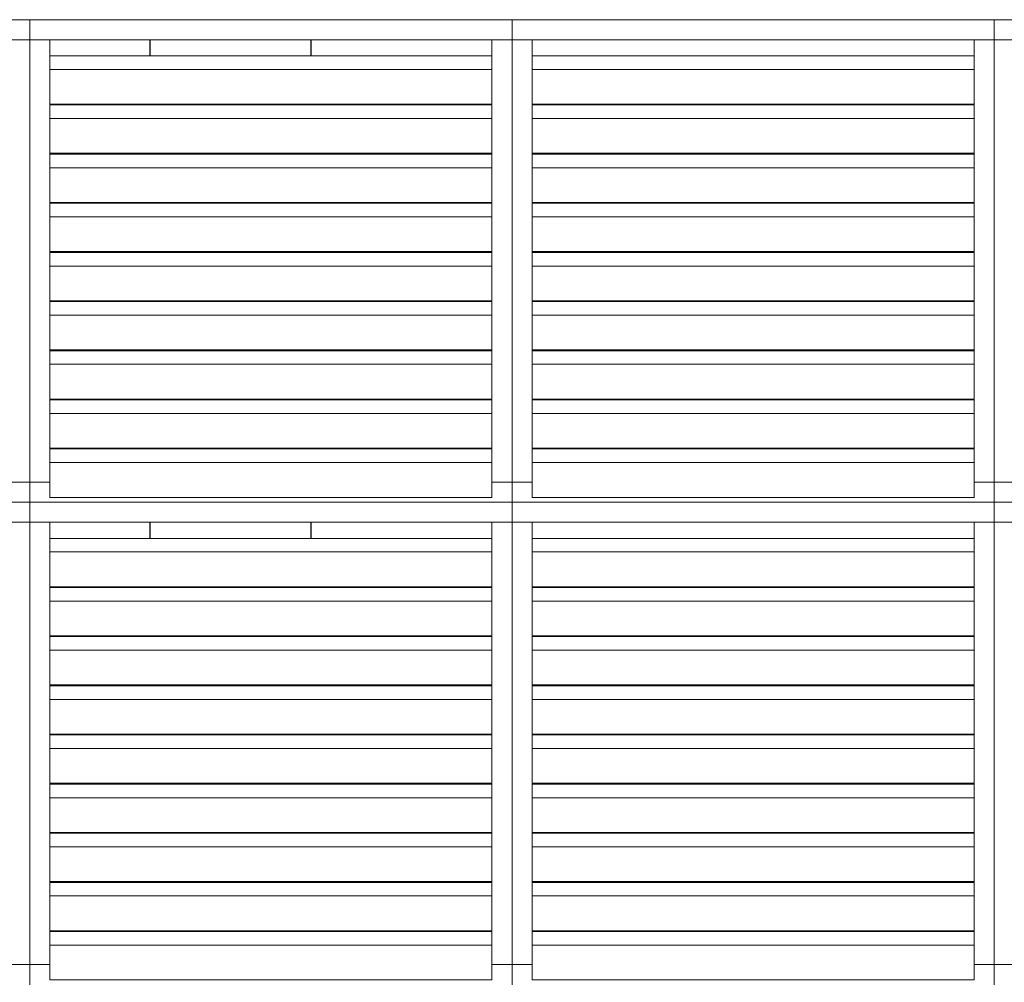
# Model space of a CAD drawing. Units: metres. Extents: x 566627 to 598486, y 9743772 to 9878007.
# Drawn here: x 566639 to 566642, y 9877997 to 9878000 of the extents above; entities that cross this region are included whole.
import ezdxf

# ---------------------------------------------------------------- set-up
doc = ezdxf.new("R2010")
doc.units = ezdxf.units.M
doc.header["$LTSCALE"] = 0.09
doc.header["$MEASUREMENT"] = 0
doc.layers.get('0').update_dxf_attribs({"lineweight": 0})
doc.layers.add('Колонны_Ном_пера__2', color=7, linetype='Continuous', lineweight=25)
doc.layers.add('Мебель и оборудование_Ном_пера__32', color=252, linetype='Continuous', lineweight=20)

msp = doc.modelspace()

# ---------------------------------------------------------------- linework, layer by layer
for p, q in [((566638.7491, 9878000.4264), (566637.1891, 9878000.4264)), ((566638.7491, 9878000.3614), (566638.7491, 9878000.4264)), ((566640.3091, 9878000.4264), (566638.7491, 9878000.4264)), ((566638.7491, 9878000.4264), (566638.7491, 9878000.3614)), ((566640.3091, 9878000.3614), (566640.3091, 9878000.4264)), ((566641.8691, 9878000.4264), (566640.3091, 9878000.4264)), ((566640.3091, 9878000.4264), (566640.3091, 9878000.3614)), ((566641.8691, 9878000.3614), (566641.8691, 9878000.4264)), ((566643.4291, 9878000.4264), (566641.8691, 9878000.4264)), ((566641.8691, 9878000.4264), (566641.8691, 9878000.3614)), ((566637.1891, 9878000.3614), (566638.7491, 9878000.3614)), ((566638.7491, 9878000.3614), (566638.6841, 9878000.3614)), ((566638.7491, 9877998.9314), (566638.7491, 9878000.3614)), ((566638.7491, 9878000.3614), (566640.3091, 9878000.3614)), ((566638.8141, 9878000.3614), (566638.7491, 9878000.3614)), ((566638.7491, 9878000.3614), (566638.7491, 9877998.9314)), ((566638.8141, 9877998.9314), (566638.8141, 9878000.3614)), ((566639.1391, 9878000.3614), (566639.1391, 9878000.3096)), ((566639.6591, 9878000.3614), (566639.1391, 9878000.3614)), ((566639.6591, 9878000.3096), (566639.6591, 9878000.3614)), ((566640.3091, 9878000.3614), (566640.2441, 9878000.3614)), ((566640.2441, 9878000.3614), (566640.2441, 9877998.9314)), ((566640.3091, 9877998.9314), (566640.3091, 9878000.3614)), ((566640.3091, 9878000.3614), (566641.8691, 9878000.3614)), ((566640.3741, 9878000.3614), (566640.3091, 9878000.3614)), ((566640.3091, 9878000.3614), (566640.3091, 9877998.9314)), ((566640.3741, 9877998.9314), (566640.3741, 9878000.3614)), ((566641.8691, 9878000.3614), (566641.8041, 9878000.3614)), ((566641.8041, 9878000.3614), (566641.8041, 9877998.9314)), ((566641.8691, 9877998.9314), (566641.8691, 9878000.3614)), ((566641.8691, 9878000.3614), (566643.4291, 9878000.3614)), ((566641.9341, 9878000.3614), (566641.8691, 9878000.3614)), ((566641.8691, 9878000.3614), (566641.8691, 9877998.9314)), ((566640.2441, 9878000.3096), (566638.8141, 9878000.3096)), ((566638.8141, 9878000.3096), (566638.8141, 9878000.2656)), ((566639.1391, 9878000.3096), (566639.6591, 9878000.3096)), ((566640.2441, 9878000.2656), (566640.2441, 9878000.3096)), ((566641.8041, 9878000.3096), (566640.3741, 9878000.3096)), ((566640.3741, 9878000.3096), (566640.3741, 9878000.2656)), ((566641.8041, 9878000.2656), (566641.8041, 9878000.3096)), ((566640.2441, 9878000.2656), (566638.8141, 9878000.2656)), ((566638.8141, 9878000.2656), (566638.8141, 9878000.1533)), ((566638.8141, 9878000.2656), (566640.2441, 9878000.2656)), ((566640.2441, 9878000.1533), (566640.2441, 9878000.2656)), ((566641.8041, 9878000.2656), (566640.3741, 9878000.2656)), ((566640.3741, 9878000.2656), (566640.3741, 9878000.1533)), ((566640.3741, 9878000.2656), (566641.8041, 9878000.2656)), ((566641.8041, 9878000.1533), (566641.8041, 9878000.2656)), ((566638.8141, 9878000.1533), (566640.2441, 9878000.1533)), ((566640.2441, 9878000.1507), (566638.8141, 9878000.1507)), ((566638.8141, 9878000.1507), (566638.8141, 9878000.1068)), ((566639.1391, 9878000.1533), (566639.1391, 9878000.1507)), ((566639.6591, 9878000.1533), (566639.1391, 9878000.1533)), ((566639.1391, 9878000.1507), (566639.6591, 9878000.1507)), ((566639.6591, 9878000.1507), (566639.6591, 9878000.1533)), ((566640.2441, 9878000.1068), (566640.2441, 9878000.1507)), ((566640.3741, 9878000.1533), (566641.8041, 9878000.1533)), ((566641.8041, 9878000.1507), (566640.3741, 9878000.1507)), ((566640.3741, 9878000.1507), (566640.3741, 9878000.1068)), ((566641.8041, 9878000.1068), (566641.8041, 9878000.1507)), ((566640.2441, 9878000.1068), (566638.8141, 9878000.1068)), ((566638.8141, 9878000.1068), (566638.8141, 9877999.9944)), ((566638.8141, 9878000.1068), (566640.2441, 9878000.1068)), ((566640.2441, 9877999.9944), (566640.2441, 9878000.1068)), ((566641.8041, 9878000.1068), (566640.3741, 9878000.1068)), ((566640.3741, 9878000.1068), (566640.3741, 9877999.9944)), ((566640.3741, 9878000.1068), (566641.8041, 9878000.1068)), ((566641.8041, 9877999.9944), (566641.8041, 9878000.1068)), ((566638.8141, 9877999.9944), (566640.2441, 9877999.9944)), ((566640.2441, 9877999.9918), (566638.8141, 9877999.9918)), ((566638.8141, 9877999.9918), (566638.8141, 9877999.9479)), ((566639.1391, 9877999.9944), (566639.1391, 9877999.9918)), ((566639.6591, 9877999.9944), (566639.1391, 9877999.9944)), ((566639.1391, 9877999.9918), (566639.6591, 9877999.9918)), ((566639.6591, 9877999.9918), (566639.6591, 9877999.9944)), ((566640.2441, 9877999.9479), (566640.2441, 9877999.9918)), ((566640.3741, 9877999.9944), (566641.8041, 9877999.9944)), ((566641.8041, 9877999.9918), (566640.3741, 9877999.9918)), ((566640.3741, 9877999.9918), (566640.3741, 9877999.9479)), ((566641.8041, 9877999.9479), (566641.8041, 9877999.9918)), ((566640.2441, 9877999.9479), (566638.8141, 9877999.9479)), ((566638.8141, 9877999.9479), (566638.8141, 9877999.8355)), ((566638.8141, 9877999.9479), (566640.2441, 9877999.9479)), ((566640.2441, 9877999.8355), (566640.2441, 9877999.9479)), ((566641.8041, 9877999.9479), (566640.3741, 9877999.9479)), ((566640.3741, 9877999.9479), (566640.3741, 9877999.8355)), ((566640.3741, 9877999.9479), (566641.8041, 9877999.9479)), ((566641.8041, 9877999.8355), (566641.8041, 9877999.9479)), ((566638.8141, 9877999.8355), (566640.2441, 9877999.8355)), ((566640.2441, 9877999.8329), (566638.8141, 9877999.8329)), ((566638.8141, 9877999.8329), (566638.8141, 9877999.789)), ((566639.6591, 9877999.8355), (566639.1391, 9877999.8355)), ((566639.1391, 9877999.8355), (566639.1391, 9877999.8329)), ((566639.1391, 9877999.8329), (566639.6591, 9877999.8329)), ((566639.6591, 9877999.8329), (566639.6591, 9877999.8355)), ((566640.2441, 9877999.789), (566640.2441, 9877999.8329)), ((566640.3741, 9877999.8355), (566641.8041, 9877999.8355)), ((566641.8041, 9877999.8329), (566640.3741, 9877999.8329)), ((566640.3741, 9877999.8329), (566640.3741, 9877999.789)), ((566641.8041, 9877999.789), (566641.8041, 9877999.8329)), ((566640.2441, 9877999.789), (566638.8141, 9877999.789)), ((566638.8141, 9877999.789), (566638.8141, 9877999.6766)), ((566638.8141, 9877999.789), (566640.2441, 9877999.789)), ((566640.2441, 9877999.6766), (566640.2441, 9877999.789)), ((566641.8041, 9877999.789), (566640.3741, 9877999.789)), ((566640.3741, 9877999.789), (566640.3741, 9877999.6766)), ((566640.3741, 9877999.789), (566641.8041, 9877999.789)), ((566641.8041, 9877999.6766), (566641.8041, 9877999.789)), ((566638.8141, 9877999.6766), (566640.2441, 9877999.6766)), ((566640.2441, 9877999.674), (566638.8141, 9877999.674)), ((566638.8141, 9877999.674), (566638.8141, 9877999.6301)), ((566639.6591, 9877999.6766), (566639.1391, 9877999.6766)), ((566639.1391, 9877999.6766), (566639.1391, 9877999.674)), ((566639.1391, 9877999.674), (566639.6591, 9877999.674)), ((566639.6591, 9877999.674), (566639.6591, 9877999.6766)), ((566640.2441, 9877999.6301), (566640.2441, 9877999.674)), ((566640.3741, 9877999.6766), (566641.8041, 9877999.6766)), ((566641.8041, 9877999.674), (566640.3741, 9877999.674)), ((566640.3741, 9877999.674), (566640.3741, 9877999.6301)), ((566641.8041, 9877999.6301), (566641.8041, 9877999.674)), ((566640.2441, 9877999.6301), (566638.8141, 9877999.6301)), ((566638.8141, 9877999.6301), (566638.8141, 9877999.5177)), ((566638.8141, 9877999.6301), (566640.2441, 9877999.6301)), ((566640.2441, 9877999.5177), (566640.2441, 9877999.6301)), ((566641.8041, 9877999.6301), (566640.3741, 9877999.6301)), ((566640.3741, 9877999.6301), (566640.3741, 9877999.5177)), ((566640.3741, 9877999.6301), (566641.8041, 9877999.6301)), ((566641.8041, 9877999.5177), (566641.8041, 9877999.6301)), ((566638.8141, 9877999.5177), (566640.2441, 9877999.5177)), ((566640.2441, 9877999.5151), (566638.8141, 9877999.5151)), ((566638.8141, 9877999.5151), (566638.8141, 9877999.4712)), ((566639.1391, 9877999.5177), (566639.1391, 9877999.5151)), ((566639.6591, 9877999.5177), (566639.1391, 9877999.5177)), ((566639.1391, 9877999.5151), (566639.6591, 9877999.5151)), ((566639.6591, 9877999.5151), (566639.6591, 9877999.5177)), ((566640.2441, 9877999.4712), (566640.2441, 9877999.5151)), ((566640.3741, 9877999.5177), (566641.8041, 9877999.5177)), ((566641.8041, 9877999.5151), (566640.3741, 9877999.5151)), ((566640.3741, 9877999.5151), (566640.3741, 9877999.4712)), ((566641.8041, 9877999.4712), (566641.8041, 9877999.5151)), ((566640.2441, 9877999.4712), (566638.8141, 9877999.4712)), ((566638.8141, 9877999.4712), (566638.8141, 9877999.3588)), ((566638.8141, 9877999.4712), (566640.2441, 9877999.4712)), ((566640.2441, 9877999.3588), (566640.2441, 9877999.4712)), ((566641.8041, 9877999.4712), (566640.3741, 9877999.4712)), ((566640.3741, 9877999.4712), (566640.3741, 9877999.3588)), ((566640.3741, 9877999.4712), (566641.8041, 9877999.4712)), ((566641.8041, 9877999.3588), (566641.8041, 9877999.4712)), ((566638.8141, 9877999.3588), (566640.2441, 9877999.3588)), ((566640.2441, 9877999.3562), (566638.8141, 9877999.3562)), ((566638.8141, 9877999.3562), (566638.8141, 9877999.3123)), ((566639.1391, 9877999.3588), (566639.1391, 9877999.3562)), ((566639.6591, 9877999.3588), (566639.1391, 9877999.3588)), ((566639.1391, 9877999.3562), (566639.6591, 9877999.3562)), ((566639.6591, 9877999.3562), (566639.6591, 9877999.3588)), ((566640.2441, 9877999.3123), (566640.2441, 9877999.3562)), ((566640.3741, 9877999.3588), (566641.8041, 9877999.3588)), ((566641.8041, 9877999.3562), (566640.3741, 9877999.3562)), ((566640.3741, 9877999.3562), (566640.3741, 9877999.3123)), ((566641.8041, 9877999.3123), (566641.8041, 9877999.3562)), ((566640.2441, 9877999.3123), (566638.8141, 9877999.3123)), ((566638.8141, 9877999.3123), (566638.8141, 9877999.2)), ((566638.8141, 9877999.3123), (566640.2441, 9877999.3123)), ((566640.2441, 9877999.2), (566640.2441, 9877999.3123)), ((566641.8041, 9877999.3123), (566640.3741, 9877999.3123)), ((566640.3741, 9877999.3123), (566640.3741, 9877999.2)), ((566640.3741, 9877999.3123), (566641.8041, 9877999.3123)), ((566641.8041, 9877999.2), (566641.8041, 9877999.3123)), ((566638.8141, 9877999.2), (566640.2441, 9877999.2)), ((566640.2441, 9877999.1973), (566638.8141, 9877999.1973)), ((566638.8141, 9877999.1973), (566638.8141, 9877999.1534)), ((566639.6591, 9877999.2), (566639.1391, 9877999.2)), ((566639.1391, 9877999.2), (566639.1391, 9877999.1973)), ((566639.1391, 9877999.1973), (566639.6591, 9877999.1973)), ((566639.6591, 9877999.1973), (566639.6591, 9877999.2)), ((566640.2441, 9877999.1534), (566640.2441, 9877999.1973)), ((566640.3741, 9877999.2), (566641.8041, 9877999.2)), ((566641.8041, 9877999.1973), (566640.3741, 9877999.1973)), ((566640.3741, 9877999.1973), (566640.3741, 9877999.1534)), ((566641.8041, 9877999.1534), (566641.8041, 9877999.1973)), ((566640.2441, 9877999.1534), (566638.8141, 9877999.1534)), ((566638.8141, 9877999.1534), (566638.8141, 9877999.0411)), ((566638.8141, 9877999.1534), (566640.2441, 9877999.1534)), ((566640.2441, 9877999.0411), (566640.2441, 9877999.1534)), ((566641.8041, 9877999.1534), (566640.3741, 9877999.1534)), ((566640.3741, 9877999.1534), (566640.3741, 9877999.0411)), ((566640.3741, 9877999.1534), (566641.8041, 9877999.1534)), ((566641.8041, 9877999.0411), (566641.8041, 9877999.1534)), ((566638.8141, 9877999.0411), (566640.2441, 9877999.0411)), ((566640.2441, 9877999.0385), (566638.8141, 9877999.0385)), ((566638.8141, 9877999.0385), (566638.8141, 9877998.9945)), ((566639.6591, 9877999.0411), (566639.1391, 9877999.0411)), ((566639.1391, 9877999.0411), (566639.1391, 9877999.0385)), ((566639.1391, 9877999.0385), (566639.6591, 9877999.0385)), ((566639.6591, 9877999.0385), (566639.6591, 9877999.0411)), ((566640.2441, 9877998.9945), (566640.2441, 9877999.0385)), ((566640.3741, 9877999.0411), (566641.8041, 9877999.0411)), ((566641.8041, 9877999.0385), (566640.3741, 9877999.0385)), ((566640.3741, 9877999.0385), (566640.3741, 9877998.9945)), ((566641.8041, 9877998.9945), (566641.8041, 9877999.0385)), ((566640.2441, 9877998.9945), (566638.8141, 9877998.9945)), ((566638.8141, 9877998.9945), (566638.8141, 9877998.8822)), ((566638.8141, 9877998.9945), (566640.2441, 9877998.9945)), ((566640.2441, 9877998.8822), (566640.2441, 9877998.9945)), ((566641.8041, 9877998.9945), (566640.3741, 9877998.9945)), ((566640.3741, 9877998.9945), (566640.3741, 9877998.8822)), ((566640.3741, 9877998.9945), (566641.8041, 9877998.9945)), ((566641.8041, 9877998.8822), (566641.8041, 9877998.9945)), ((566638.7491, 9877998.9314), (566638.6841, 9877998.9314)), ((566638.6841, 9877998.9314), (566638.7491, 9877998.9314)), ((566638.7491, 9877998.8664), (566638.7491, 9877998.9314)), ((566638.8141, 9877998.9314), (566638.7491, 9877998.9314)), ((566638.7491, 9877998.9314), (566638.7491, 9877998.8664)), ((566638.7491, 9877998.9314), (566638.8141, 9877998.9314)), ((566638.8141, 9877998.8822), (566638.8141, 9877998.9314)), ((566640.3091, 9877998.9314), (566640.2441, 9877998.9314)), ((566640.2441, 9877998.9314), (566640.2441, 9877998.8822)), ((566640.2441, 9877998.9314), (566640.3091, 9877998.9314)), ((566640.3091, 9877998.8664), (566640.3091, 9877998.9314)), ((566640.3741, 9877998.9314), (566640.3091, 9877998.9314)), ((566640.3091, 9877998.9314), (566640.3091, 9877998.8664)), ((566640.3091, 9877998.9314), (566640.3741, 9877998.9314)), ((566640.3741, 9877998.8822), (566640.3741, 9877998.9314)), ((566641.8691, 9877998.9314), (566641.8041, 9877998.9314)), ((566641.8041, 9877998.9314), (566641.8041, 9877998.8822)), ((566641.8041, 9877998.9314), (566641.8691, 9877998.9314)), ((566641.8691, 9877998.8664), (566641.8691, 9877998.9314)), ((566641.9341, 9877998.9314), (566641.8691, 9877998.9314)), ((566641.8691, 9877998.9314), (566641.8691, 9877998.8664)), ((566641.8691, 9877998.9314), (566641.9341, 9877998.9314)), ((566638.8141, 9877998.8822), (566640.2441, 9877998.8822)), ((566640.2441, 9877998.8822), (566638.8141, 9877998.8822)), ((566640.3741, 9877998.8822), (566641.8041, 9877998.8822)), ((566641.8041, 9877998.8822), (566640.3741, 9877998.8822)), ((566637.1891, 9877998.8664), (566638.7491, 9877998.8664)), ((566638.7491, 9877998.8664), (566637.1891, 9877998.8664)), ((566638.7491, 9877998.8664), (566640.3091, 9877998.8664)), ((566638.7491, 9877998.8014), (566638.7491, 9877998.8664)), ((566640.3091, 9877998.8664), (566638.7491, 9877998.8664)), ((566638.7491, 9877998.8664), (566638.7491, 9877998.8014)), ((566640.3091, 9877998.8664), (566641.8691, 9877998.8664)), ((566640.3091, 9877998.8014), (566640.3091, 9877998.8664)), ((566641.8691, 9877998.8664), (566640.3091, 9877998.8664)), ((566640.3091, 9877998.8664), (566640.3091, 9877998.8014)), ((566641.8691, 9877998.8664), (566643.4291, 9877998.8664)), ((566641.8691, 9877998.8014), (566641.8691, 9877998.8664)), ((566643.4291, 9877998.8664), (566641.8691, 9877998.8664)), ((566641.8691, 9877998.8664), (566641.8691, 9877998.8014)), ((566637.1891, 9877998.8014), (566638.7491, 9877998.8014)), ((566638.7491, 9877998.8014), (566638.6841, 9877998.8014)), ((566638.7491, 9877997.3714), (566638.7491, 9877998.8014)), ((566638.7491, 9877998.8014), (566640.3091, 9877998.8014)), ((566638.8141, 9877998.8014), (566638.7491, 9877998.8014)), ((566638.7491, 9877998.8014), (566638.7491, 9877997.3714)), ((566638.8141, 9877997.3714), (566638.8141, 9877998.8014)), ((566639.6591, 9877998.8014), (566639.1391, 9877998.8014)), ((566639.1391, 9877998.8014), (566639.1391, 9877998.7496)), ((566639.6591, 9877998.7496), (566639.6591, 9877998.8014)), ((566640.3091, 9877998.8014), (566640.2441, 9877998.8014)), ((566640.2441, 9877998.8014), (566640.2441, 9877997.3714)), ((566640.3091, 9877997.3714), (566640.3091, 9877998.8014)), ((566640.3091, 9877998.8014), (566641.8691, 9877998.8014)), ((566640.3741, 9877998.8014), (566640.3091, 9877998.8014)), ((566640.3091, 9877998.8014), (566640.3091, 9877997.3714)), ((566640.3741, 9877997.3714), (566640.3741, 9877998.8014)), ((566641.8691, 9877998.8014), (566641.8041, 9877998.8014)), ((566641.8041, 9877998.8014), (566641.8041, 9877997.3714)), ((566641.8691, 9877997.3714), (566641.8691, 9877998.8014)), ((566641.8691, 9877998.8014), (566643.4291, 9877998.8014)), ((566641.9341, 9877998.8014), (566641.8691, 9877998.8014)), ((566641.8691, 9877998.8014), (566641.8691, 9877997.3714)), ((566640.2441, 9877998.7496), (566638.8141, 9877998.7496)), ((566638.8141, 9877998.7496), (566638.8141, 9877998.7056)), ((566639.1391, 9877998.7496), (566639.6591, 9877998.7496)), ((566640.2441, 9877998.7056), (566640.2441, 9877998.7496)), ((566641.8041, 9877998.7496), (566640.3741, 9877998.7496)), ((566640.3741, 9877998.7496), (566640.3741, 9877998.7056)), ((566641.8041, 9877998.7056), (566641.8041, 9877998.7496)), ((566640.2441, 9877998.7056), (566638.8141, 9877998.7056)), ((566638.8141, 9877998.7056), (566638.8141, 9877998.5933)), ((566638.8141, 9877998.7056), (566640.2441, 9877998.7056)), ((566640.2441, 9877998.5933), (566640.2441, 9877998.7056)), ((566641.8041, 9877998.7056), (566640.3741, 9877998.7056)), ((566640.3741, 9877998.7056), (566640.3741, 9877998.5933)), ((566640.3741, 9877998.7056), (566641.8041, 9877998.7056)), ((566641.8041, 9877998.5933), (566641.8041, 9877998.7056)), ((566638.8141, 9877998.5933), (566640.2441, 9877998.5933)), ((566640.2441, 9877998.5907), (566638.8141, 9877998.5907)), ((566638.8141, 9877998.5907), (566638.8141, 9877998.5468)), ((566639.6591, 9877998.5933), (566639.1391, 9877998.5933)), ((566639.1391, 9877998.5933), (566639.1391, 9877998.5907)), ((566639.1391, 9877998.5907), (566639.6591, 9877998.5907)), ((566639.6591, 9877998.5907), (566639.6591, 9877998.5933)), ((566640.2441, 9877998.5468), (566640.2441, 9877998.5907)), ((566640.3741, 9877998.5933), (566641.8041, 9877998.5933)), ((566641.8041, 9877998.5907), (566640.3741, 9877998.5907)), ((566640.3741, 9877998.5907), (566640.3741, 9877998.5468)), ((566641.8041, 9877998.5468), (566641.8041, 9877998.5907)), ((566640.2441, 9877998.5468), (566638.8141, 9877998.5468)), ((566638.8141, 9877998.5468), (566638.8141, 9877998.4344)), ((566638.8141, 9877998.5468), (566640.2441, 9877998.5468)), ((566640.2441, 9877998.4344), (566640.2441, 9877998.5468)), ((566641.8041, 9877998.5468), (566640.3741, 9877998.5468)), ((566640.3741, 9877998.5468), (566640.3741, 9877998.4344)), ((566640.3741, 9877998.5468), (566641.8041, 9877998.5468)), ((566641.8041, 9877998.4344), (566641.8041, 9877998.5468)), ((566638.8141, 9877998.4344), (566640.2441, 9877998.4344)), ((566640.2441, 9877998.4318), (566638.8141, 9877998.4318)), ((566638.8141, 9877998.4318), (566638.8141, 9877998.3879)), ((566639.6591, 9877998.4344), (566639.1391, 9877998.4344)), ((566639.1391, 9877998.4344), (566639.1391, 9877998.4318)), ((566639.1391, 9877998.4318), (566639.6591, 9877998.4318)), ((566639.6591, 9877998.4318), (566639.6591, 9877998.4344)), ((566640.2441, 9877998.3879), (566640.2441, 9877998.4318)), ((566640.3741, 9877998.4344), (566641.8041, 9877998.4344)), ((566641.8041, 9877998.4318), (566640.3741, 9877998.4318)), ((566640.3741, 9877998.4318), (566640.3741, 9877998.3879)), ((566641.8041, 9877998.3879), (566641.8041, 9877998.4318)), ((566640.2441, 9877998.3879), (566638.8141, 9877998.3879)), ((566638.8141, 9877998.3879), (566638.8141, 9877998.2755)), ((566638.8141, 9877998.3879), (566640.2441, 9877998.3879)), ((566640.2441, 9877998.2755), (566640.2441, 9877998.3879)), ((566641.8041, 9877998.3879), (566640.3741, 9877998.3879)), ((566640.3741, 9877998.3879), (566640.3741, 9877998.2755)), ((566640.3741, 9877998.3879), (566641.8041, 9877998.3879)), ((566641.8041, 9877998.2755), (566641.8041, 9877998.3879)), ((566638.8141, 9877998.2755), (566640.2441, 9877998.2755)), ((566640.2441, 9877998.2729), (566638.8141, 9877998.2729)), ((566638.8141, 9877998.2729), (566638.8141, 9877998.229)), ((566639.6591, 9877998.2755), (566639.1391, 9877998.2755)), ((566639.1391, 9877998.2755), (566639.1391, 9877998.2729)), ((566639.1391, 9877998.2729), (566639.6591, 9877998.2729)), ((566639.6591, 9877998.2729), (566639.6591, 9877998.2755)), ((566640.2441, 9877998.229), (566640.2441, 9877998.2729)), ((566640.3741, 9877998.2755), (566641.8041, 9877998.2755)), ((566641.8041, 9877998.2729), (566640.3741, 9877998.2729)), ((566640.3741, 9877998.2729), (566640.3741, 9877998.229)), ((566641.8041, 9877998.229), (566641.8041, 9877998.2729)), ((566640.2441, 9877998.229), (566638.8141, 9877998.229)), ((566638.8141, 9877998.229), (566638.8141, 9877998.1166)), ((566638.8141, 9877998.229), (566640.2441, 9877998.229)), ((566640.2441, 9877998.1166), (566640.2441, 9877998.229)), ((566641.8041, 9877998.229), (566640.3741, 9877998.229)), ((566640.3741, 9877998.229), (566640.3741, 9877998.1166)), ((566640.3741, 9877998.229), (566641.8041, 9877998.229)), ((566641.8041, 9877998.1166), (566641.8041, 9877998.229)), ((566638.8141, 9877998.1166), (566640.2441, 9877998.1166)), ((566640.2441, 9877998.114), (566638.8141, 9877998.114)), ((566638.8141, 9877998.114), (566638.8141, 9877998.0701)), ((566639.6591, 9877998.1166), (566639.1391, 9877998.1166)), ((566639.1391, 9877998.1166), (566639.1391, 9877998.114)), ((566639.1391, 9877998.114), (566639.6591, 9877998.114)), ((566639.6591, 9877998.114), (566639.6591, 9877998.1166)), ((566640.2441, 9877998.0701), (566640.2441, 9877998.114)), ((566640.3741, 9877998.1166), (566641.8041, 9877998.1166)), ((566641.8041, 9877998.114), (566640.3741, 9877998.114)), ((566640.3741, 9877998.114), (566640.3741, 9877998.0701)), ((566641.8041, 9877998.0701), (566641.8041, 9877998.114)), ((566640.2441, 9877998.0701), (566638.8141, 9877998.0701)), ((566638.8141, 9877998.0701), (566638.8141, 9877997.9577)), ((566638.8141, 9877998.0701), (566640.2441, 9877998.0701)), ((566640.2441, 9877997.9577), (566640.2441, 9877998.0701)), ((566641.8041, 9877998.0701), (566640.3741, 9877998.0701)), ((566640.3741, 9877998.0701), (566640.3741, 9877997.9577)), ((566640.3741, 9877998.0701), (566641.8041, 9877998.0701)), ((566641.8041, 9877997.9577), (566641.8041, 9877998.0701)), ((566638.8141, 9877997.9577), (566640.2441, 9877997.9577)), ((566640.2441, 9877997.9551), (566638.8141, 9877997.9551)), ((566638.8141, 9877997.9551), (566638.8141, 9877997.9112)), ((566639.6591, 9877997.9577), (566639.1391, 9877997.9577)), ((566639.1391, 9877997.9577), (566639.1391, 9877997.9551)), ((566639.1391, 9877997.9551), (566639.6591, 9877997.9551)), ((566639.6591, 9877997.9551), (566639.6591, 9877997.9577)), ((566640.2441, 9877997.9112), (566640.2441, 9877997.9551)), ((566640.3741, 9877997.9577), (566641.8041, 9877997.9577)), ((566641.8041, 9877997.9551), (566640.3741, 9877997.9551)), ((566640.3741, 9877997.9551), (566640.3741, 9877997.9112)), ((566641.8041, 9877997.9112), (566641.8041, 9877997.9551)), ((566640.2441, 9877997.9112), (566638.8141, 9877997.9112)), ((566638.8141, 9877997.9112), (566638.8141, 9877997.7988)), ((566638.8141, 9877997.9112), (566640.2441, 9877997.9112)), ((566640.2441, 9877997.7988), (566640.2441, 9877997.9112)), ((566641.8041, 9877997.9112), (566640.3741, 9877997.9112)), ((566640.3741, 9877997.9112), (566640.3741, 9877997.7988)), ((566640.3741, 9877997.9112), (566641.8041, 9877997.9112)), ((566641.8041, 9877997.7988), (566641.8041, 9877997.9112)), ((566638.8141, 9877997.7988), (566640.2441, 9877997.7988)), ((566640.2441, 9877997.7962), (566638.8141, 9877997.7962)), ((566638.8141, 9877997.7962), (566638.8141, 9877997.7523)), ((566639.6591, 9877997.7988), (566639.1391, 9877997.7988)), ((566639.1391, 9877997.7988), (566639.1391, 9877997.7962)), ((566639.1391, 9877997.7962), (566639.6591, 9877997.7962)), ((566639.6591, 9877997.7962), (566639.6591, 9877997.7988)), ((566640.2441, 9877997.7523), (566640.2441, 9877997.7962)), ((566640.3741, 9877997.7988), (566641.8041, 9877997.7988)), ((566641.8041, 9877997.7962), (566640.3741, 9877997.7962)), ((566640.3741, 9877997.7962), (566640.3741, 9877997.7523)), ((566641.8041, 9877997.7523), (566641.8041, 9877997.7962)), ((566640.2441, 9877997.7523), (566638.8141, 9877997.7523)), ((566638.8141, 9877997.7523), (566638.8141, 9877997.64)), ((566638.8141, 9877997.7523), (566640.2441, 9877997.7523)), ((566640.2441, 9877997.64), (566640.2441, 9877997.7523)), ((566641.8041, 9877997.7523), (566640.3741, 9877997.7523)), ((566640.3741, 9877997.7523), (566640.3741, 9877997.64)), ((566640.3741, 9877997.7523), (566641.8041, 9877997.7523)), ((566641.8041, 9877997.64), (566641.8041, 9877997.7523)), ((566638.8141, 9877997.64), (566640.2441, 9877997.64)), ((566640.2441, 9877997.6373), (566638.8141, 9877997.6373)), ((566638.8141, 9877997.6373), (566638.8141, 9877997.5934)), ((566639.6591, 9877997.64), (566639.1391, 9877997.64)), ((566639.1391, 9877997.64), (566639.1391, 9877997.6373)), ((566639.1391, 9877997.6373), (566639.6591, 9877997.6373)), ((566639.6591, 9877997.6373), (566639.6591, 9877997.64)), ((566640.2441, 9877997.5934), (566640.2441, 9877997.6373)), ((566640.3741, 9877997.64), (566641.8041, 9877997.64)), ((566641.8041, 9877997.6373), (566640.3741, 9877997.6373)), ((566640.3741, 9877997.6373), (566640.3741, 9877997.5934)), ((566641.8041, 9877997.5934), (566641.8041, 9877997.6373)), ((566640.2441, 9877997.5934), (566638.8141, 9877997.5934)), ((566638.8141, 9877997.5934), (566638.8141, 9877997.4811)), ((566638.8141, 9877997.5934), (566640.2441, 9877997.5934)), ((566640.2441, 9877997.4811), (566640.2441, 9877997.5934)), ((566641.8041, 9877997.5934), (566640.3741, 9877997.5934)), ((566640.3741, 9877997.5934), (566640.3741, 9877997.4811)), ((566640.3741, 9877997.5934), (566641.8041, 9877997.5934)), ((566641.8041, 9877997.4811), (566641.8041, 9877997.5934)), ((566638.8141, 9877997.4811), (566640.2441, 9877997.4811)), ((566640.2441, 9877997.4785), (566638.8141, 9877997.4785)), ((566638.8141, 9877997.4785), (566638.8141, 9877997.4345)), ((566639.6591, 9877997.4811), (566639.1391, 9877997.4811)), ((566639.1391, 9877997.4811), (566639.1391, 9877997.4785)), ((566639.1391, 9877997.4785), (566639.6591, 9877997.4785)), ((566639.6591, 9877997.4785), (566639.6591, 9877997.4811)), ((566640.2441, 9877997.4345), (566640.2441, 9877997.4785)), ((566640.3741, 9877997.4811), (566641.8041, 9877997.4811)), ((566641.8041, 9877997.4785), (566640.3741, 9877997.4785)), ((566640.3741, 9877997.4785), (566640.3741, 9877997.4345)), ((566641.8041, 9877997.4345), (566641.8041, 9877997.4785)), ((566640.2441, 9877997.4345), (566638.8141, 9877997.4345)), ((566638.8141, 9877997.4345), (566638.8141, 9877997.3222)), ((566638.8141, 9877997.4345), (566640.2441, 9877997.4345)), ((566640.2441, 9877997.3222), (566640.2441, 9877997.4345)), ((566641.8041, 9877997.4345), (566640.3741, 9877997.4345)), ((566640.3741, 9877997.4345), (566640.3741, 9877997.3222)), ((566640.3741, 9877997.4345), (566641.8041, 9877997.4345)), ((566641.8041, 9877997.3222), (566641.8041, 9877997.4345)), ((566638.7491, 9877997.3714), (566638.6841, 9877997.3714)), ((566638.6841, 9877997.3714), (566638.7491, 9877997.3714)), ((566638.7491, 9877997.3064), (566638.7491, 9877997.3714)), ((566638.8141, 9877997.3714), (566638.7491, 9877997.3714)), ((566638.7491, 9877997.3714), (566638.7491, 9877997.3064)), ((566638.7491, 9877997.3714), (566638.8141, 9877997.3714)), ((566638.8141, 9877997.3222), (566638.8141, 9877997.3714)), ((566640.3091, 9877997.3714), (566640.2441, 9877997.3714)), ((566640.2441, 9877997.3714), (566640.2441, 9877997.3222)), ((566640.2441, 9877997.3714), (566640.3091, 9877997.3714)), ((566640.3091, 9877997.3064), (566640.3091, 9877997.3714)), ((566640.3741, 9877997.3714), (566640.3091, 9877997.3714)), ((566640.3091, 9877997.3714), (566640.3091, 9877997.3064)), ((566640.3091, 9877997.3714), (566640.3741, 9877997.3714)), ((566640.3741, 9877997.3222), (566640.3741, 9877997.3714)), ((566641.8691, 9877997.3714), (566641.8041, 9877997.3714)), ((566641.8041, 9877997.3714), (566641.8041, 9877997.3222)), ((566641.8041, 9877997.3714), (566641.8691, 9877997.3714)), ((566641.8691, 9877997.3064), (566641.8691, 9877997.3714)), ((566641.9341, 9877997.3714), (566641.8691, 9877997.3714)), ((566641.8691, 9877997.3714), (566641.8691, 9877997.3064)), ((566641.8691, 9877997.3714), (566641.9341, 9877997.3714)), ((566638.8141, 9877997.3222), (566640.2441, 9877997.3222)), ((566640.2441, 9877997.3222), (566638.8141, 9877997.3222)), ((566640.3741, 9877997.3222), (566641.8041, 9877997.3222)), ((566641.8041, 9877997.3222), (566640.3741, 9877997.3222))]:
    msp.add_line(p, q)
at = {"layer": 'Колонны_Ном_пера__2', "linetype": 'Continuous'}
for p, q in [((566639.1391, 9878000.3096), (566639.1391, 9878000.3614)), ((566639.6591, 9878000.3096), (566639.6591, 9878000.3614)), ((566639.1391, 9878000.1507), (566639.1391, 9878000.1533)), ((566639.6591, 9878000.1507), (566639.6591, 9878000.1533)), ((566639.1391, 9877999.9918), (566639.1391, 9877999.9944)), ((566639.6591, 9877999.9918), (566639.6591, 9877999.9944)), ((566639.1391, 9877999.8329), (566639.1391, 9877999.8355)), ((566639.6591, 9877999.8329), (566639.6591, 9877999.8355)), ((566639.1391, 9877999.674), (566639.1391, 9877999.6766)), ((566639.6591, 9877999.674), (566639.6591, 9877999.6766)), ((566639.1391, 9877999.5151), (566639.1391, 9877999.5177)), ((566639.6591, 9877999.5151), (566639.6591, 9877999.5177)), ((566639.1391, 9877999.3562), (566639.1391, 9877999.3588)), ((566639.6591, 9877999.3562), (566639.6591, 9877999.3588)), ((566639.1391, 9877999.1973), (566639.1391, 9877999.2)), ((566639.6591, 9877999.1973), (566639.6591, 9877999.2)), ((566639.1391, 9877999.0385), (566639.1391, 9877999.0411)), ((566639.6591, 9877999.0385), (566639.6591, 9877999.0411)), ((566639.1391, 9877998.7496), (566639.1391, 9877998.8014)), ((566639.6591, 9877998.7496), (566639.6591, 9877998.8014)), ((566639.1391, 9877998.5907), (566639.1391, 9877998.5933)), ((566639.6591, 9877998.5907), (566639.6591, 9877998.5933)), ((566639.1391, 9877998.4318), (566639.1391, 9877998.4344)), ((566639.6591, 9877998.4318), (566639.6591, 9877998.4344)), ((566639.1391, 9877998.2729), (566639.1391, 9877998.2755)), ((566639.6591, 9877998.2729), (566639.6591, 9877998.2755)), ((566639.1391, 9877998.114), (566639.1391, 9877998.1166)), ((566639.6591, 9877998.114), (566639.6591, 9877998.1166)), ((566639.1391, 9877997.9551), (566639.1391, 9877997.9577)), ((566639.6591, 9877997.9551), (566639.6591, 9877997.9577)), ((566639.1391, 9877997.7962), (566639.1391, 9877997.7988)), ((566639.6591, 9877997.7962), (566639.6591, 9877997.7988)), ((566639.1391, 9877997.6373), (566639.1391, 9877997.64)), ((566639.6591, 9877997.6373), (566639.6591, 9877997.64)), ((566639.1391, 9877997.4785), (566639.1391, 9877997.4811)), ((566639.6591, 9877997.4785), (566639.6591, 9877997.4811))]:
    msp.add_line(p, q, dxfattribs=at)
at = {"layer": 'Мебель и оборудование_Ном_пера__32', "linetype": 'Continuous'}
for p, q in [((566638.7491, 9878000.4264), (566637.1891, 9878000.4264)), ((566640.3091, 9878000.4264), (566638.7491, 9878000.4264)), ((566638.7491, 9878000.3614), (566638.7491, 9878000.4264)), ((566641.8691, 9878000.4264), (566640.3091, 9878000.4264)), ((566640.3091, 9878000.3614), (566640.3091, 9878000.4264)), ((566643.4291, 9878000.4264), (566641.8691, 9878000.4264)), ((566641.8691, 9878000.3614), (566641.8691, 9878000.4264)), ((566638.7491, 9878000.3614), (566638.6841, 9878000.3614)), ((566638.8141, 9878000.3614), (566638.7491, 9878000.3614)), ((566638.7491, 9877998.9314), (566638.7491, 9878000.3614)), ((566638.8141, 9878000.2265), (566638.8141, 9878000.3614)), ((566638.8141, 9878000.3614), (566640.2441, 9878000.3614)), ((566640.3091, 9878000.3614), (566640.2441, 9878000.3614)), ((566640.2441, 9878000.3614), (566640.2441, 9878000.2265)), ((566640.3741, 9878000.3614), (566640.3091, 9878000.3614)), ((566640.3091, 9877998.9314), (566640.3091, 9878000.3614)), ((566640.3741, 9878000.2265), (566640.3741, 9878000.3614)), ((566640.3741, 9878000.3614), (566641.8041, 9878000.3614)), ((566641.8691, 9878000.3614), (566641.8041, 9878000.3614)), ((566641.8041, 9878000.3614), (566641.8041, 9878000.2265)), ((566641.9341, 9878000.3614), (566641.8691, 9878000.3614)), ((566641.8691, 9877998.9314), (566641.8691, 9878000.3614)), ((566638.8141, 9878000.3096), (566640.2441, 9878000.3096)), ((566640.3741, 9878000.3096), (566641.8041, 9878000.3096)), ((566638.8141, 9878000.1533), (566638.8141, 9878000.2265)), ((566640.2441, 9878000.1533), (566640.2441, 9878000.2265)), ((566640.3741, 9878000.1533), (566640.3741, 9878000.2265)), ((566641.8041, 9878000.1533), (566641.8041, 9878000.2265)), ((566638.8141, 9878000.0676), (566638.8141, 9878000.1533)), ((566638.8141, 9878000.1533), (566640.2441, 9878000.1533)), ((566638.8141, 9878000.1507), (566640.2441, 9878000.1507)), ((566640.2441, 9878000.1533), (566640.2441, 9878000.0676)), ((566640.3741, 9878000.0676), (566640.3741, 9878000.1533)), ((566640.3741, 9878000.1533), (566641.8041, 9878000.1533)), ((566640.3741, 9878000.1507), (566641.8041, 9878000.1507)), ((566641.8041, 9878000.1533), (566641.8041, 9878000.0676)), ((566638.8141, 9877999.9944), (566638.8141, 9878000.0676)), ((566640.2441, 9877999.9944), (566640.2441, 9878000.0676)), ((566640.3741, 9877999.9944), (566640.3741, 9878000.0676)), ((566641.8041, 9877999.9944), (566641.8041, 9878000.0676)), ((566638.8141, 9877999.9087), (566638.8141, 9877999.9944)), ((566638.8141, 9877999.9944), (566640.2441, 9877999.9944)), ((566638.8141, 9877999.9918), (566640.2441, 9877999.9918)), ((566640.2441, 9877999.9944), (566640.2441, 9877999.9087)), ((566640.3741, 9877999.9087), (566640.3741, 9877999.9944)), ((566640.3741, 9877999.9944), (566641.8041, 9877999.9944)), ((566640.3741, 9877999.9918), (566641.8041, 9877999.9918)), ((566641.8041, 9877999.9944), (566641.8041, 9877999.9087)), ((566638.8141, 9877999.8355), (566638.8141, 9877999.9087)), ((566640.2441, 9877999.8355), (566640.2441, 9877999.9087)), ((566640.3741, 9877999.8355), (566640.3741, 9877999.9087)), ((566641.8041, 9877999.8355), (566641.8041, 9877999.9087)), ((566638.8141, 9877999.7498), (566638.8141, 9877999.8355)), ((566638.8141, 9877999.8355), (566640.2441, 9877999.8355)), ((566638.8141, 9877999.8329), (566640.2441, 9877999.8329)), ((566640.2441, 9877999.8355), (566640.2441, 9877999.7498)), ((566640.3741, 9877999.7498), (566640.3741, 9877999.8355)), ((566640.3741, 9877999.8355), (566641.8041, 9877999.8355)), ((566640.3741, 9877999.8329), (566641.8041, 9877999.8329)), ((566641.8041, 9877999.8355), (566641.8041, 9877999.7498)), ((566638.8141, 9877999.6766), (566638.8141, 9877999.7498)), ((566640.2441, 9877999.6766), (566640.2441, 9877999.7498)), ((566640.3741, 9877999.6766), (566640.3741, 9877999.7498)), ((566641.8041, 9877999.6766), (566641.8041, 9877999.7498)), ((566638.8141, 9877999.5909), (566638.8141, 9877999.6766)), ((566638.8141, 9877999.6766), (566640.2441, 9877999.6766)), ((566638.8141, 9877999.674), (566640.2441, 9877999.674)), ((566640.2441, 9877999.6766), (566640.2441, 9877999.5909)), ((566640.3741, 9877999.5909), (566640.3741, 9877999.6766)), ((566640.3741, 9877999.6766), (566641.8041, 9877999.6766)), ((566640.3741, 9877999.674), (566641.8041, 9877999.674)), ((566641.8041, 9877999.6766), (566641.8041, 9877999.5909)), ((566638.8141, 9877999.5177), (566638.8141, 9877999.5909)), ((566640.2441, 9877999.5177), (566640.2441, 9877999.5909)), ((566640.3741, 9877999.5177), (566640.3741, 9877999.5909)), ((566641.8041, 9877999.5177), (566641.8041, 9877999.5909)), ((566638.8141, 9877999.432), (566638.8141, 9877999.5177)), ((566638.8141, 9877999.5177), (566640.2441, 9877999.5177)), ((566638.8141, 9877999.5151), (566640.2441, 9877999.5151)), ((566640.2441, 9877999.5177), (566640.2441, 9877999.432)), ((566640.3741, 9877999.432), (566640.3741, 9877999.5177)), ((566640.3741, 9877999.5177), (566641.8041, 9877999.5177)), ((566640.3741, 9877999.5151), (566641.8041, 9877999.5151)), ((566641.8041, 9877999.5177), (566641.8041, 9877999.432)), ((566638.8141, 9877999.3588), (566638.8141, 9877999.432)), ((566640.2441, 9877999.3588), (566640.2441, 9877999.432)), ((566640.3741, 9877999.3588), (566640.3741, 9877999.432)), ((566641.8041, 9877999.3588), (566641.8041, 9877999.432)), ((566638.8141, 9877999.2731), (566638.8141, 9877999.3588)), ((566638.8141, 9877999.3588), (566640.2441, 9877999.3588)), ((566638.8141, 9877999.3562), (566640.2441, 9877999.3562)), ((566640.2441, 9877999.3588), (566640.2441, 9877999.2731)), ((566640.3741, 9877999.2731), (566640.3741, 9877999.3588)), ((566640.3741, 9877999.3588), (566641.8041, 9877999.3588)), ((566640.3741, 9877999.3562), (566641.8041, 9877999.3562)), ((566641.8041, 9877999.3588), (566641.8041, 9877999.2731)), ((566638.8141, 9877999.2), (566638.8141, 9877999.2731)), ((566640.2441, 9877999.2), (566640.2441, 9877999.2731)), ((566640.3741, 9877999.2), (566640.3741, 9877999.2731)), ((566641.8041, 9877999.2), (566641.8041, 9877999.2731)), ((566638.8141, 9877999.1142), (566638.8141, 9877999.2)), ((566638.8141, 9877999.2), (566640.2441, 9877999.2)), ((566638.8141, 9877999.1973), (566640.2441, 9877999.1973)), ((566640.2441, 9877999.2), (566640.2441, 9877999.1142)), ((566640.3741, 9877999.1142), (566640.3741, 9877999.2)), ((566640.3741, 9877999.2), (566641.8041, 9877999.2)), ((566640.3741, 9877999.1973), (566641.8041, 9877999.1973)), ((566641.8041, 9877999.2), (566641.8041, 9877999.1142)), ((566638.8141, 9877999.0411), (566638.8141, 9877999.1142)), ((566640.2441, 9877999.0411), (566640.2441, 9877999.1142)), ((566640.3741, 9877999.0411), (566640.3741, 9877999.1142)), ((566641.8041, 9877999.0411), (566641.8041, 9877999.1142)), ((566638.8141, 9877998.9553), (566638.8141, 9877999.0411)), ((566638.8141, 9877999.0411), (566640.2441, 9877999.0411)), ((566638.8141, 9877999.0385), (566640.2441, 9877999.0385)), ((566640.2441, 9877999.0411), (566640.2441, 9877998.9553)), ((566640.3741, 9877998.9553), (566640.3741, 9877999.0411)), ((566640.3741, 9877999.0411), (566641.8041, 9877999.0411)), ((566640.3741, 9877999.0385), (566641.8041, 9877999.0385)), ((566641.8041, 9877999.0411), (566641.8041, 9877998.9553)), ((566638.8141, 9877998.8822), (566638.8141, 9877998.9553)), ((566640.2441, 9877998.8822), (566640.2441, 9877998.9553)), ((566640.3741, 9877998.8822), (566640.3741, 9877998.9553)), ((566641.8041, 9877998.8822), (566641.8041, 9877998.9553)), ((566638.6841, 9877998.9314), (566638.7491, 9877998.9314)), ((566638.7491, 9877998.9314), (566638.8141, 9877998.9314)), ((566638.7491, 9877998.8664), (566638.7491, 9877998.9314)), ((566640.2441, 9877998.9314), (566640.3091, 9877998.9314)), ((566640.3091, 9877998.9314), (566640.3741, 9877998.9314)), ((566640.3091, 9877998.8664), (566640.3091, 9877998.9314)), ((566641.8041, 9877998.9314), (566641.8691, 9877998.9314)), ((566641.8691, 9877998.9314), (566641.9341, 9877998.9314)), ((566641.8691, 9877998.8664), (566641.8691, 9877998.9314)), ((566638.8141, 9877998.8822), (566640.2441, 9877998.8822)), ((566640.3741, 9877998.8822), (566641.8041, 9877998.8822)), ((566637.1891, 9877998.8664), (566638.7491, 9877998.8664)), ((566638.7491, 9877998.8014), (566638.7491, 9877998.8664)), ((566638.7491, 9877998.8664), (566640.3091, 9877998.8664)), ((566640.3091, 9877998.8014), (566640.3091, 9877998.8664)), ((566640.3091, 9877998.8664), (566641.8691, 9877998.8664)), ((566641.8691, 9877998.8014), (566641.8691, 9877998.8664)), ((566641.8691, 9877998.8664), (566643.4291, 9877998.8664)), ((566638.7491, 9877998.8014), (566638.6841, 9877998.8014)), ((566638.8141, 9877998.8014), (566638.7491, 9877998.8014)), ((566638.7491, 9877997.3714), (566638.7491, 9877998.8014)), ((566638.8141, 9877998.6665), (566638.8141, 9877998.8014)), ((566638.8141, 9877998.8014), (566640.2441, 9877998.8014)), ((566640.3091, 9877998.8014), (566640.2441, 9877998.8014)), ((566640.2441, 9877998.8014), (566640.2441, 9877998.6665)), ((566640.3741, 9877998.8014), (566640.3091, 9877998.8014)), ((566640.3091, 9877997.3714), (566640.3091, 9877998.8014)), ((566640.3741, 9877998.6665), (566640.3741, 9877998.8014)), ((566640.3741, 9877998.8014), (566641.8041, 9877998.8014)), ((566641.8691, 9877998.8014), (566641.8041, 9877998.8014)), ((566641.8041, 9877998.8014), (566641.8041, 9877998.6665)), ((566641.9341, 9877998.8014), (566641.8691, 9877998.8014)), ((566641.8691, 9877997.3714), (566641.8691, 9877998.8014)), ((566638.8141, 9877998.7496), (566640.2441, 9877998.7496)), ((566640.3741, 9877998.7496), (566641.8041, 9877998.7496)), ((566638.8141, 9877998.5933), (566638.8141, 9877998.6665)), ((566640.2441, 9877998.5933), (566640.2441, 9877998.6665)), ((566640.3741, 9877998.5933), (566640.3741, 9877998.6665)), ((566641.8041, 9877998.5933), (566641.8041, 9877998.6665)), ((566638.8141, 9877998.5076), (566638.8141, 9877998.5933)), ((566638.8141, 9877998.5933), (566640.2441, 9877998.5933)), ((566638.8141, 9877998.5907), (566640.2441, 9877998.5907)), ((566640.2441, 9877998.5933), (566640.2441, 9877998.5076)), ((566640.3741, 9877998.5076), (566640.3741, 9877998.5933)), ((566640.3741, 9877998.5933), (566641.8041, 9877998.5933)), ((566640.3741, 9877998.5907), (566641.8041, 9877998.5907)), ((566641.8041, 9877998.5933), (566641.8041, 9877998.5076)), ((566638.8141, 9877998.4344), (566638.8141, 9877998.5076)), ((566640.2441, 9877998.4344), (566640.2441, 9877998.5076)), ((566640.3741, 9877998.4344), (566640.3741, 9877998.5076)), ((566641.8041, 9877998.4344), (566641.8041, 9877998.5076)), ((566638.8141, 9877998.3487), (566638.8141, 9877998.4344)), ((566638.8141, 9877998.4344), (566640.2441, 9877998.4344)), ((566638.8141, 9877998.4318), (566640.2441, 9877998.4318)), ((566640.2441, 9877998.4344), (566640.2441, 9877998.3487)), ((566640.3741, 9877998.3487), (566640.3741, 9877998.4344)), ((566640.3741, 9877998.4344), (566641.8041, 9877998.4344)), ((566640.3741, 9877998.4318), (566641.8041, 9877998.4318)), ((566641.8041, 9877998.4344), (566641.8041, 9877998.3487)), ((566638.8141, 9877998.2755), (566638.8141, 9877998.3487)), ((566640.2441, 9877998.2755), (566640.2441, 9877998.3487)), ((566640.3741, 9877998.2755), (566640.3741, 9877998.3487)), ((566641.8041, 9877998.2755), (566641.8041, 9877998.3487)), ((566638.8141, 9877998.1898), (566638.8141, 9877998.2755)), ((566638.8141, 9877998.2755), (566640.2441, 9877998.2755)), ((566638.8141, 9877998.2729), (566640.2441, 9877998.2729)), ((566640.2441, 9877998.2755), (566640.2441, 9877998.1898)), ((566640.3741, 9877998.1898), (566640.3741, 9877998.2755)), ((566640.3741, 9877998.2755), (566641.8041, 9877998.2755)), ((566640.3741, 9877998.2729), (566641.8041, 9877998.2729)), ((566641.8041, 9877998.2755), (566641.8041, 9877998.1898)), ((566638.8141, 9877998.1166), (566638.8141, 9877998.1898)), ((566640.2441, 9877998.1166), (566640.2441, 9877998.1898)), ((566640.3741, 9877998.1166), (566640.3741, 9877998.1898)), ((566641.8041, 9877998.1166), (566641.8041, 9877998.1898)), ((566638.8141, 9877998.0309), (566638.8141, 9877998.1166)), ((566638.8141, 9877998.1166), (566640.2441, 9877998.1166)), ((566638.8141, 9877998.114), (566640.2441, 9877998.114)), ((566640.2441, 9877998.1166), (566640.2441, 9877998.0309)), ((566640.3741, 9877998.0309), (566640.3741, 9877998.1166)), ((566640.3741, 9877998.1166), (566641.8041, 9877998.1166)), ((566640.3741, 9877998.114), (566641.8041, 9877998.114)), ((566641.8041, 9877998.1166), (566641.8041, 9877998.0309)), ((566638.8141, 9877997.9577), (566638.8141, 9877998.0309)), ((566640.2441, 9877997.9577), (566640.2441, 9877998.0309)), ((566640.3741, 9877997.9577), (566640.3741, 9877998.0309)), ((566641.8041, 9877997.9577), (566641.8041, 9877998.0309)), ((566638.8141, 9877997.872), (566638.8141, 9877997.9577)), ((566638.8141, 9877997.9577), (566640.2441, 9877997.9577)), ((566638.8141, 9877997.9551), (566640.2441, 9877997.9551)), ((566640.2441, 9877997.9577), (566640.2441, 9877997.872)), ((566640.3741, 9877997.872), (566640.3741, 9877997.9577)), ((566640.3741, 9877997.9577), (566641.8041, 9877997.9577)), ((566640.3741, 9877997.9551), (566641.8041, 9877997.9551)), ((566641.8041, 9877997.9577), (566641.8041, 9877997.872)), ((566638.8141, 9877997.7988), (566638.8141, 9877997.872)), ((566640.2441, 9877997.7988), (566640.2441, 9877997.872)), ((566640.3741, 9877997.7988), (566640.3741, 9877997.872)), ((566641.8041, 9877997.7988), (566641.8041, 9877997.872)), ((566638.8141, 9877997.7131), (566638.8141, 9877997.7988)), ((566638.8141, 9877997.7988), (566640.2441, 9877997.7988)), ((566638.8141, 9877997.7962), (566640.2441, 9877997.7962)), ((566640.2441, 9877997.7988), (566640.2441, 9877997.7131)), ((566640.3741, 9877997.7131), (566640.3741, 9877997.7988)), ((566640.3741, 9877997.7988), (566641.8041, 9877997.7988)), ((566640.3741, 9877997.7962), (566641.8041, 9877997.7962)), ((566641.8041, 9877997.7988), (566641.8041, 9877997.7131)), ((566638.8141, 9877997.64), (566638.8141, 9877997.7131)), ((566640.2441, 9877997.64), (566640.2441, 9877997.7131)), ((566640.3741, 9877997.64), (566640.3741, 9877997.7131)), ((566641.8041, 9877997.64), (566641.8041, 9877997.7131)), ((566638.8141, 9877997.5542), (566638.8141, 9877997.64)), ((566638.8141, 9877997.64), (566640.2441, 9877997.64)), ((566638.8141, 9877997.6373), (566640.2441, 9877997.6373)), ((566640.2441, 9877997.64), (566640.2441, 9877997.5542)), ((566640.3741, 9877997.5542), (566640.3741, 9877997.64)), ((566640.3741, 9877997.64), (566641.8041, 9877997.64)), ((566640.3741, 9877997.6373), (566641.8041, 9877997.6373)), ((566641.8041, 9877997.64), (566641.8041, 9877997.5542)), ((566638.8141, 9877997.4811), (566638.8141, 9877997.5542)), ((566640.2441, 9877997.4811), (566640.2441, 9877997.5542)), ((566640.3741, 9877997.4811), (566640.3741, 9877997.5542)), ((566641.8041, 9877997.4811), (566641.8041, 9877997.5542)), ((566638.8141, 9877997.3953), (566638.8141, 9877997.4811)), ((566638.8141, 9877997.4811), (566640.2441, 9877997.4811)), ((566638.8141, 9877997.4785), (566640.2441, 9877997.4785)), ((566640.2441, 9877997.4811), (566640.2441, 9877997.3953)), ((566640.3741, 9877997.3953), (566640.3741, 9877997.4811)), ((566640.3741, 9877997.4811), (566641.8041, 9877997.4811)), ((566640.3741, 9877997.4785), (566641.8041, 9877997.4785)), ((566641.8041, 9877997.4811), (566641.8041, 9877997.3953)), ((566638.8141, 9877997.3222), (566638.8141, 9877997.3953)), ((566640.2441, 9877997.3222), (566640.2441, 9877997.3953)), ((566640.3741, 9877997.3222), (566640.3741, 9877997.3953)), ((566641.8041, 9877997.3222), (566641.8041, 9877997.3953)), ((566638.6841, 9877997.3714), (566638.7491, 9877997.3714)), ((566638.7491, 9877997.3714), (566638.8141, 9877997.3714)), ((566638.7491, 9877997.3064), (566638.7491, 9877997.3714)), ((566640.2441, 9877997.3714), (566640.3091, 9877997.3714)), ((566640.3091, 9877997.3714), (566640.3741, 9877997.3714)), ((566640.3091, 9877997.3064), (566640.3091, 9877997.3714)), ((566641.8041, 9877997.3714), (566641.8691, 9877997.3714)), ((566641.8691, 9877997.3714), (566641.9341, 9877997.3714)), ((566641.8691, 9877997.3064), (566641.8691, 9877997.3714)), ((566638.8141, 9877997.3222), (566640.2441, 9877997.3222)), ((566640.3741, 9877997.3222), (566641.8041, 9877997.3222))]:
    msp.add_line(p, q, dxfattribs=at)

doc.saveas('drawing.dxf')
